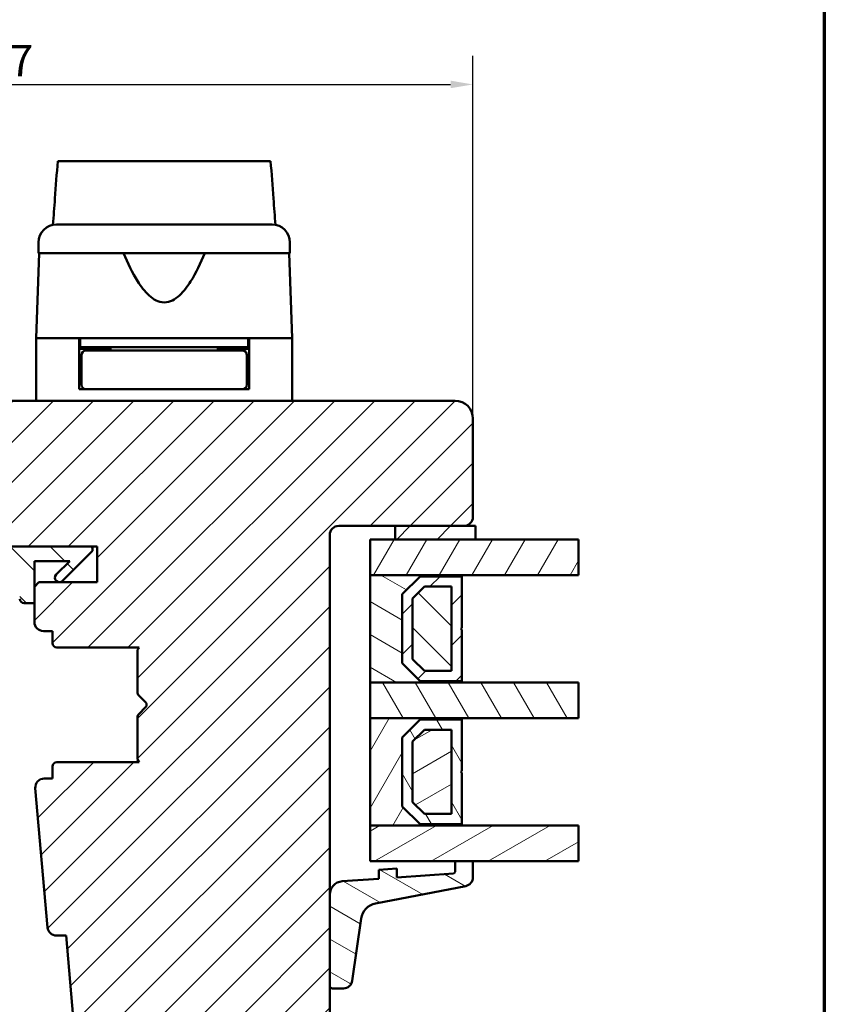
# Model space of a CAD drawing. Units: millimetres. Extents: x 13 to 821, y -287 to 287.
# Drawn here: x 317 to 407, y -219 to -109 of the extents above; entities that cross this region are included whole.
import ezdxf

# ---------------------------------------------------------------- set-up
doc = ezdxf.new("R2010")
doc.units = ezdxf.units.MM
for name, color, linetype, lineweight in [('Border (ISO)', 8, 'Continuous', 70), ('Break Line (ISO)', 7, 'Continuous', 50), ('Dimension (ISO)', 3, 'Continuous', 25), ('Hatch (ISO)', 8, 'Continuous', 18), ('Visible (ISO)', 7, 'Continuous', 50)]:
    doc.layers.add(name, color=color, linetype=linetype, lineweight=lineweight)
doc.styles.add('Note Text (ISO)', font='tahoma.ttf')
doc.dimstyles.new('Default (ISO)', dxfattribs={"dimtxt": 3.5, "dimasz": 2.5, "dimexe": 3.175, "dimexo": 0, "dimgap": 0.762, "dimtad": 1, "dimrnd": 1e-08, "dimtxsty": 'Note Text (ISO)', "dimcen": 0.09, "dimdle": 10, "dimclrd": 256, "dimclre": 256, "dimclrt": 256, "dimazin": 2, "dimtfac": 1.001486, "dimtmove": 0, "dimatfit": 3, "dimfxl": 1, "dimtolj": 1, "dimtzin": 0, "dimlwd": -1, "dimlwe": -1, "dimarcsym": 0})
pattern_1 = [(45, (206.8576, -297), (-2.245064, 2.245064), [])]
pattern_2 = [(135.0002, (206.8576, -297), (-2.245056, -2.24507), [])]
pattern_3 = [(60, (206.8576, -297), (-2.74963, 1.5875), [])]
pattern_4 = [(120.0002, (206.8576, -297), (-2.749626, -1.58751), [])]
pattern_5 = [(30, (206.8576, -297), (-1.5875, 2.74963), [])]
pattern_6 = [(150.0002, (206.8576, -297), (-1.58749, -2.749637), [])]

# ---------------------------------------------------------------- blocks, each defined once
blk = doc.blocks.new('Borders LEIAB A4 Border')
at = {"layer": 'Border (ISO)'}
blk.add_line((200, 287), (200, 10), dxfattribs=at)
blk = doc.blocks.new('*D45')
at = {"layer": 'Defpoints', "color": 0, "transparency": 16777216}
for p in [(367.59, -116.35), (260.59, -153.72), (367.59, -153.72)]:
    blk.add_point(p, dxfattribs=at)
at = {"layer": 'Dimension (ISO)', "transparency": 16777216}
for p, q in [((260.59, -153.72), (260.59, -113.17)), ((367.59, -153.72), (367.59, -113.17)), ((263.09, -116.35), (365.09, -116.35))]:
    blk.add_line(p, q, dxfattribs=at)
for points in [[(263.09, -115.93), (263.09, -116.77), (260.59, -116.35)], [(365.09, -115.93), (365.09, -116.77), (367.59, -116.35)]]:
    blk.add_solid(points, dxfattribs=at)
at = {"layer": 'Dimension (ISO)', "transparency": 16777216, "insert": (310.5, -111.94), "char_height": 3.5, "attachment_point": 1, "style": 'Note Text (ISO)'}
blk.add_mtext('\\A1;107', dxfattribs=at)

msp = doc.modelspace()

# ---------------------------------------------------------------- hatches: boundary and pattern name
at = {"layer": 'Hatch (ISO)'}
h = msp.add_hatch(dxfattribs=at)
h.set_pattern_fill('ANSI31', color=256, scale=25.4, style=0)
h.set_pattern_definition(pattern_1)
edge = h.paths.add_edge_path()
edge.add_line((365.591, -151.718), (300.591, -151.718))
edge.add_ellipse((300.591, -153.718), major_axis=(-2, 0), ratio=1, start_angle=270, end_angle=360)
edge.add_line((298.591, -153.718), (298.591, -166.718))
edge.add_ellipse((299.591, -166.718), major_axis=(0, -1), ratio=1, start_angle=270, end_angle=360)
edge.add_line((299.591, -167.718), (315.791, -167.718))
edge.add_ellipse((315.791, -168.018), major_axis=(0.3, 0), ratio=1, start_angle=0, end_angle=90, ccw=False)
edge.add_line((316.091, -168.018), (325.591, -168.018))
edge.add_line((325.591, -168.018), (325.591, -172.018))
edge.add_line((325.591, -172.018), (319.091, -172.018))
edge.add_line((319.091, -172.018), (318.591, -172.518))
edge.add_line((318.591, -172.518), (318.591, -176.468))
edge.add_ellipse((319.591, -176.468), major_axis=(0, -1), ratio=1, start_angle=270, end_angle=360)
edge.add_line((319.591, -177.468), (320.591, -177.468))
edge.add_line((320.591, -177.468), (320.591, -178.818))
edge.add_ellipse((321.091, -178.818), major_axis=(0, -0.5), ratio=1, start_angle=270, end_angle=360)
edge.add_line((321.091, -179.318), (330.278, -179.318))
edge.add_line((330.278, -179.318), (330.091, -179.583))
edge.add_line((330.091, -179.583), (330.091, -184.311))
edge.add_ellipse((330.591, -184.311), major_axis=(0, -0.5), ratio=1, start_angle=270, end_angle=315)
edge.add_line((330.237, -184.664), (331.008, -185.435))
edge.add_ellipse((330.725, -185.718), major_axis=(0.283, -0.283), ratio=1, start_angle=0, end_angle=90, ccw=False)
edge.add_line((331.008, -186.001), (330.237, -186.772))
edge.add_ellipse((330.591, -187.125), major_axis=(-0.354, -0.354), ratio=1, start_angle=270, end_angle=315)
edge.add_line((330.091, -187.125), (330.091, -191.853))
edge.add_line((330.091, -191.853), (330.278, -192.118))
edge.add_line((330.278, -192.118), (321.091, -192.118))
edge.add_ellipse((321.091, -192.618), major_axis=(-0.5, 0), ratio=1, start_angle=270, end_angle=360)
edge.add_line((320.591, -192.618), (320.591, -193.968))
edge.add_line((320.591, -193.968), (319.682, -193.968))
edge.add_ellipse((319.682, -194.968), major_axis=(-1, 0), ratio=1, start_angle=270, end_angle=364.99618)
edge.add_line((318.686, -195.055), (320.045, -210.605))
edge.add_ellipse((321.041, -210.518), major_axis=(0.087, -0.996), ratio=1, start_angle=270, end_angle=355.00382)
edge.add_line((321.041, -211.518), (322.133, -211.518))
edge.add_line((322.133, -211.518), (323.058, -222.105))
edge.add_ellipse((325.051, -221.931), major_axis=(0.174, -1.992), ratio=1, start_angle=270, end_angle=340.00382)
edge.add_line((324.533, -223.863), (329.591, -225.218))
edge.add_line((329.591, -225.218), (329.591, -227.218))
edge.add_line((329.591, -227.218), (330.091, -227.718))
edge.add_line((330.091, -227.718), (351.091, -227.718))
edge.add_line((351.091, -227.718), (351.591, -227.218))
edge.add_line((351.591, -227.218), (351.591, -166.718))
edge.add_ellipse((352.591, -166.718), major_axis=(0, 1), ratio=1, start_angle=0, end_angle=90, ccw=False)
edge.add_line((352.591, -165.718), (366.591, -165.718))
edge.add_ellipse((366.591, -164.718), major_axis=(1, 0), ratio=1, start_angle=270, end_angle=360)
edge.add_line((367.591, -164.718), (367.591, -153.718))
edge.add_ellipse((365.591, -153.718), major_axis=(0, 2), ratio=1, start_angle=270, end_angle=360)
h = msp.add_hatch(dxfattribs=at)
h.set_pattern_fill('ANSI31', color=256, scale=25.4, style=0)
h.set_pattern_definition(pattern_1)
h.paths.add_polyline_path([(358.891, -165.718), (358.891, -167.218), (367.891, -167.218), (367.891, -165.718), (366.591, -165.718)])
h = msp.add_hatch(dxfattribs=at)
h.set_pattern_fill('ANSI31', color=256, scale=25.4, angle=14.99998, style=0)
h.set_pattern_definition(pattern_3)
h.paths.add_polyline_path([(379.405, -167.218), (379.405, -171.218), (366.341, -171.218), (356.091, -171.218), (356.091, -167.218), (358.891, -167.218), (367.891, -167.218)])
h = msp.add_hatch(dxfattribs=at)
h.set_pattern_fill('ANSI31', color=256, scale=25.4, angle=90.00021, style=0)
h.set_pattern_definition(pattern_2)
edge = h.paths.add_edge_path()
edge.add_ellipse((301.644, -166.518), major_axis=(-1.5, 0), ratio=1, start_angle=53.1301, end_angle=90)
edge.add_line((301.644, -168.018), (316.091, -168.018))
edge.add_line((316.091, -168.018), (325.091, -168.018))
edge.add_line((325.091, -168.018), (325.091, -168.518))
edge.add_line((325.091, -168.518), (321.737, -171.872))
edge.add_ellipse((321.384, -171.518), major_axis=(-0.354, -0.354), ratio=1, start_angle=270, end_angle=450, ccw=False)
edge.add_line((321.03, -171.164), (322.526, -169.668))
edge.add_line((322.526, -169.668), (318.591, -169.668))
edge.add_line((318.591, -169.668), (318.591, -172.518))
edge.add_line((318.591, -172.518), (318.591, -174.368))
edge.add_line((318.591, -174.368), (317.441, -174.368))
edge.add_ellipse((317.441, -173.868), major_axis=(0, -0.5), ratio=1, start_angle=270, end_angle=360, ccw=False)
edge.add_line((316.941, -173.868), (316.941, -169.668))
edge.add_line((316.941, -169.668), (306.872, -169.668))
edge.add_ellipse((306.872, -170.168), major_axis=(0.287, 0.41), ratio=1, start_angle=35, end_angle=90)
edge.add_line((306.462, -169.881), (305.181, -171.71))
edge.add_ellipse((305.591, -171.997), major_axis=(-0.021, 0.5), ratio=1, start_angle=52.61872, end_angle=90)
edge.add_ellipse((305.591, -171.997), major_axis=(-0.41, 0.287), ratio=1, start_angle=37.38128, end_angle=90)
edge.add_line((305.304, -172.407), (305.877, -172.808))
edge.add_ellipse((305.591, -173.218), major_axis=(0.5, 0), ratio=1, start_angle=270, end_angle=415, ccw=False)
edge.add_line((305.591, -173.718), (304.391, -173.718))
edge.add_ellipse((304.391, -173.218), major_axis=(0.354, -0.354), ratio=1, start_angle=270, end_angle=315, ccw=False)
edge.add_line((304.037, -173.572), (302.484, -172.018))
edge.add_line((302.484, -172.018), (300.384, -169.918))
edge.add_ellipse((301.091, -169.211), major_axis=(0, -1), ratio=1, start_angle=270, end_angle=315, ccw=False)
edge.add_line((300.091, -169.211), (300.091, -168.218))
edge.add_ellipse((300.591, -168.218), major_axis=(-0.5, 0), ratio=1, start_angle=270, end_angle=360, ccw=False)
edge.add_line((300.591, -167.718), (300.744, -167.718))
edge = h.paths.add_edge_path(flags=0)
edge.add_ellipse((304.186, -170.168), major_axis=(0.5, 0), ratio=1, start_angle=325, end_angle=450)
edge.add_line((304.186, -169.668), (303.038, -169.668))
edge.add_ellipse((303.038, -170.168), major_axis=(-0.354, 0.354), ratio=1, start_angle=315, end_angle=450)
edge.add_line((302.684, -170.522), (303.359, -171.197))
edge.add_ellipse((303.713, -170.843), major_axis=(-0.287, -0.41), ratio=1, start_angle=350, end_angle=450)
edge.add_line((304.123, -171.13), (304.595, -170.455))
h = msp.add_hatch(dxfattribs=at)
h.set_pattern_fill('ANSI31', color=256, scale=25.4, angle=105.00025, style=0)
h.set_pattern_definition(pattern_6)
h.paths.add_polyline_path([(356.091, -171.218), (356.091, -183.218), (366.341, -183.218), (366.341, -183.078), (361.691, -183.078), (359.691, -181.078), (359.691, -173.358), (361.691, -171.358), (366.341, -171.358), (366.341, -171.218)])
h = msp.add_hatch(dxfattribs=at)
h.set_pattern_fill('ANSI31', color=256, scale=25.4, style=0)
h.set_pattern_definition(pattern_1)
h.paths.add_polyline_path([(366.341, -171.358), (361.691, -171.358), (359.691, -173.358), (359.691, -181.078), (361.691, -183.078), (366.341, -183.078), (366.341, -177.318), (366.241, -177.218), (366.341, -177.118)])
h.paths.add_polyline_path([(362.167, -172.508), (365.191, -172.508), (365.191, -181.928), (362.167, -181.928), (360.841, -180.602), (360.841, -173.834)], flags=0)
h = msp.add_hatch(dxfattribs=at)
h.set_pattern_fill('ANSI31', color=256, scale=25.4, angle=90.00021, style=0)
h.set_pattern_definition(pattern_2)
h.paths.add_polyline_path([(365.191, -181.928), (365.191, -172.508), (362.167, -172.508), (360.841, -173.834), (360.841, -180.602), (362.167, -181.928)])
h = msp.add_hatch(dxfattribs=at)
h.set_pattern_fill('ANSI31', color=256, scale=25.4, angle=75.00018, style=0)
h.set_pattern_definition(pattern_4)
h.paths.add_polyline_path([(379.405, -183.218), (379.405, -187.218), (366.341, -187.218), (356.091, -187.218), (356.091, -183.218), (366.341, -183.218)])
h = msp.add_hatch(dxfattribs=at)
h.set_pattern_fill('ANSI31', color=256, scale=25.4, angle=14.99998, style=0)
h.set_pattern_definition(pattern_3)
h.paths.add_polyline_path([(356.091, -187.218), (356.091, -199.218), (366.341, -199.218), (366.341, -199.078), (361.691, -199.078), (359.691, -197.078), (359.691, -189.358), (361.691, -187.358), (366.341, -187.358), (366.341, -187.218)])
h = msp.add_hatch(dxfattribs=at)
h.set_pattern_fill('ANSI31', color=256, scale=25.4, angle=75.00018, style=0)
h.set_pattern_definition(pattern_4)
h.paths.add_polyline_path([(366.341, -187.358), (361.691, -187.358), (359.691, -189.358), (359.691, -197.078), (361.691, -199.078), (366.341, -199.078), (366.341, -193.318), (366.241, -193.218), (366.341, -193.118)])
h.paths.add_polyline_path([(362.167, -188.508), (365.191, -188.508), (365.191, -197.928), (362.167, -197.928), (360.841, -196.602), (360.841, -189.834)], flags=0)
h = msp.add_hatch(dxfattribs=at)
h.set_pattern_fill('ANSI31', color=256, scale=25.4, angle=-14.99998, style=0)
h.set_pattern_definition(pattern_5)
h.paths.add_polyline_path([(365.191, -197.928), (365.191, -188.508), (362.167, -188.508), (360.841, -189.834), (360.841, -196.602), (362.167, -197.928)])
h = msp.add_hatch(dxfattribs=at)
h.set_pattern_fill('ANSI31', color=256, scale=25.4, angle=-14.99998, style=0)
h.set_pattern_definition(pattern_5)
h.paths.add_polyline_path([(379.405, -199.218), (379.405, -203.218), (367.591, -203.218), (365.591, -203.218), (356.091, -203.218), (356.091, -199.218), (366.341, -199.218)])
h = msp.add_hatch(dxfattribs=at)
h.set_pattern_fill('ANSI31', color=256, scale=25.4, angle=105.00025, style=0)
h.set_pattern_definition(pattern_6)
edge = h.paths.add_edge_path()
edge.add_ellipse((365.391, -204.383), major_axis=(0, -0.2), ratio=1, start_angle=4, end_angle=90)
edge.add_line((365.591, -204.383), (365.591, -203.218))
edge.add_line((365.591, -203.218), (367.591, -203.218))
edge.add_line((367.591, -203.218), (367.591, -205.001))
edge.add_ellipse((366.591, -205.001), major_axis=(0.982, 0.19), ratio=1, start_angle=270, end_angle=349.02742, ccw=False)
edge.add_line((366.781, -205.983), (356.692, -207.939))
edge.add_ellipse((357.072, -209.902), major_axis=(0.28, 1.98), ratio=1, start_angle=19.01683, end_angle=90)
edge.add_line((355.092, -209.622), (354.11, -216.57))
edge.add_ellipse((353.12, -216.43), major_axis=(1, 0), ratio=1, start_angle=270, end_angle=351.95575, ccw=False)
edge.add_line((353.12, -217.43), (351.891, -217.43))
edge.add_ellipse((351.891, -217.13), major_axis=(0, -0.3), ratio=1, start_angle=270, end_angle=360, ccw=False)
edge.add_line((351.591, -217.13), (351.591, -206.947))
edge.add_ellipse((353.091, -206.947), major_axis=(-1.496, -0.105), ratio=1, start_angle=270, end_angle=356, ccw=False)
edge.add_line((352.986, -205.451), (357.091, -205.164))
edge.add_line((357.091, -205.164), (357.091, -204.162))
edge.add_line((357.091, -204.162), (359.091, -204.022))
edge.add_line((359.091, -204.022), (359.091, -205.024))
edge.add_line((359.091, -205.024), (365.405, -204.583))

# ---------------------------------------------------------------- linework, layer by layer
at = {"layer": 'Break Line (ISO)'}
for p, q in [((321.188, -124.94), (344.984, -124.94)), ((379.405, -167.218), (379.405, -171.218)), ((379.405, -183.218), (379.405, -187.218)), ((379.405, -199.218), (379.405, -203.218))]:
    msp.add_line(p, q, dxfattribs=at)
at = {"layer": 'Visible (ISO)'}
for p, q in [((319.041, -134.018), (319.041, -135.218)), ((347.141, -135.218), (347.141, -134.018)), ((319.122, -135.218), (318.791, -144.718)), ((347.141, -135.218), (319.041, -135.218)), ((347.391, -144.718), (347.059, -135.218)), ((323.591, -144.718), (318.791, -144.718)), ((318.791, -144.718), (318.791, -151.718)), ((326.291, -144.718), (318.791, -144.718)), ((323.591, -150.418), (323.591, -144.718)), ((323.691, -144.718), (323.691, -145.718)), ((339.89, -144.718), (326.291, -144.718)), ((347.391, -144.718), (339.89, -144.718)), ((342.491, -144.718), (342.491, -145.718)), ((347.391, -144.718), (342.591, -144.718)), ((342.591, -150.418), (342.591, -144.718)), ((347.391, -144.718), (347.391, -151.718)), ((323.691, -145.718), (323.591, -145.718)), ((327.091, -145.918), (323.591, -145.918)), ((342.491, -145.718), (323.691, -145.718)), ((327.206, -146.118), (324.341, -146.118)), ((325.591, -145.918), (325.591, -145.718)), ((327.091, -145.718), (327.091, -146.118)), ((338.975, -146.118), (327.206, -146.118)), ((341.841, -146.118), (338.975, -146.118)), ((339.091, -145.718), (339.091, -146.118)), ((342.591, -145.918), (339.091, -145.918)), ((340.591, -145.918), (340.591, -145.718)), ((342.591, -145.718), (342.491, -145.718)), ((323.841, -146.618), (323.841, -149.918)), ((342.341, -146.618), (342.341, -149.918)), ((323.841, -148.918), (323.591, -148.918)), ((342.591, -148.918), (342.341, -148.918)), ((324.341, -150.418), (323.591, -150.418)), ((324.341, -150.418), (327.206, -150.418)), ((327.206, -150.418), (338.975, -150.418)), ((338.975, -150.418), (341.841, -150.418)), ((342.591, -150.418), (341.841, -150.418)), ((365.591, -151.718), (300.591, -151.718)), ((367.591, -164.718), (367.591, -153.718)), ((352.591, -165.718), (366.591, -165.718)), ((358.891, -165.718), (358.891, -167.218)), ((367.891, -165.718), (358.891, -165.718)), ((367.891, -167.218), (367.891, -165.718)), ((351.591, -227.218), (351.591, -166.718)), ((379.405, -167.218), (356.091, -167.218)), ((356.091, -167.218), (356.091, -171.218)), ((358.891, -167.218), (367.891, -167.218)), ((325.091, -168.018), (301.644, -168.018)), ((316.091, -168.018), (325.591, -168.018)), ((325.091, -168.518), (325.091, -168.018)), ((325.591, -168.018), (325.591, -172.018)), ((321.737, -171.872), (325.091, -168.518)), ((318.591, -174.368), (318.591, -169.668)), ((318.591, -169.668), (322.526, -169.668)), ((322.526, -169.668), (321.03, -171.164)), ((356.091, -171.218), (379.405, -171.218)), ((356.091, -171.218), (356.091, -183.218)), ((366.341, -171.218), (356.091, -171.218)), ((359.691, -173.358), (361.691, -171.358)), ((361.691, -171.358), (359.691, -173.358)), ((361.691, -171.358), (366.341, -171.358)), ((366.341, -171.358), (361.691, -171.358)), ((366.341, -171.358), (366.341, -171.218)), ((366.341, -177.118), (366.341, -171.358)), ((319.091, -172.018), (318.591, -172.518)), ((318.591, -172.518), (318.591, -176.468)), ((325.591, -172.018), (319.091, -172.018)), ((360.841, -173.834), (362.167, -172.508)), ((362.167, -172.508), (360.841, -173.834)), ((362.167, -172.508), (365.191, -172.508)), ((365.191, -172.508), (362.167, -172.508)), ((365.191, -172.508), (365.191, -181.928)), ((365.191, -181.928), (365.191, -172.508)), ((359.691, -181.078), (359.691, -173.358)), ((359.691, -173.358), (359.691, -181.078)), ((360.841, -180.602), (360.841, -173.834)), ((360.841, -173.834), (360.841, -180.602)), ((317.441, -174.368), (318.591, -174.368)), ((366.241, -177.218), (366.341, -177.118)), ((366.341, -177.318), (366.241, -177.218)), ((319.591, -177.468), (320.591, -177.468)), ((320.591, -177.468), (320.591, -178.818)), ((366.341, -183.078), (366.341, -177.318)), ((321.091, -179.318), (330.278, -179.318)), ((330.278, -179.318), (330.091, -179.583)), ((330.091, -179.583), (330.091, -184.311)), ((361.691, -183.078), (359.691, -181.078)), ((359.691, -181.078), (361.691, -183.078)), ((362.167, -181.928), (360.841, -180.602)), ((360.841, -180.602), (362.167, -181.928)), ((365.191, -181.928), (362.167, -181.928)), ((362.167, -181.928), (365.191, -181.928)), ((379.405, -183.218), (356.091, -183.218)), ((356.091, -183.218), (356.091, -187.218)), ((356.091, -183.218), (366.341, -183.218)), ((366.341, -183.078), (361.691, -183.078)), ((361.691, -183.078), (366.341, -183.078)), ((366.341, -183.218), (366.341, -183.078)), ((330.237, -184.664), (331.008, -185.435)), ((331.008, -186.001), (330.237, -186.772)), ((330.091, -187.125), (330.091, -191.853)), ((356.091, -187.218), (379.405, -187.218)), ((356.091, -187.218), (356.091, -199.218)), ((366.341, -187.218), (356.091, -187.218)), ((359.691, -189.358), (361.691, -187.358)), ((361.691, -187.358), (359.691, -189.358)), ((361.691, -187.358), (366.341, -187.358)), ((366.341, -187.358), (361.691, -187.358)), ((366.341, -187.358), (366.341, -187.218)), ((366.341, -193.118), (366.341, -187.358)), ((359.691, -197.078), (359.691, -189.358)), ((359.691, -189.358), (359.691, -197.078)), ((360.841, -189.834), (362.167, -188.508)), ((362.167, -188.508), (360.841, -189.834)), ((362.167, -188.508), (365.191, -188.508)), ((365.191, -188.508), (362.167, -188.508)), ((365.191, -188.508), (365.191, -197.928)), ((365.191, -197.928), (365.191, -188.508)), ((360.841, -196.602), (360.841, -189.834)), ((360.841, -189.834), (360.841, -196.602)), ((320.591, -192.618), (320.591, -193.968)), ((330.278, -192.118), (321.091, -192.118)), ((330.091, -191.853), (330.278, -192.118)), ((366.241, -193.218), (366.341, -193.118)), ((366.341, -193.318), (366.241, -193.218)), ((366.341, -199.078), (366.341, -193.318)), ((320.591, -193.968), (319.682, -193.968)), ((318.686, -195.055), (320.045, -210.605)), ((362.167, -197.928), (360.841, -196.602)), ((360.841, -196.602), (362.167, -197.928)), ((361.691, -199.078), (359.691, -197.078)), ((359.691, -197.078), (361.691, -199.078)), ((365.191, -197.928), (362.167, -197.928)), ((362.167, -197.928), (365.191, -197.928)), ((379.405, -199.218), (356.091, -199.218)), ((356.091, -199.218), (356.091, -203.218)), ((356.091, -199.218), (366.341, -199.218)), ((366.341, -199.078), (361.691, -199.078)), ((361.691, -199.078), (366.341, -199.078)), ((366.341, -199.218), (366.341, -199.078)), ((356.091, -203.218), (379.405, -203.218)), ((367.591, -203.218), (365.591, -203.218)), ((365.591, -203.218), (365.591, -204.383)), ((367.591, -205.001), (367.591, -203.218)), ((359.091, -204.022), (357.091, -204.162)), ((357.091, -204.162), (357.091, -205.164)), ((359.091, -205.024), (359.091, -204.022)), ((365.405, -204.583), (359.091, -205.024)), ((357.091, -205.164), (352.986, -205.451)), ((351.591, -206.947), (351.591, -217.13)), ((356.692, -207.939), (366.781, -205.983)), ((354.11, -216.57), (355.092, -209.622)), ((321.041, -211.518), (322.133, -211.518)), ((322.133, -211.518), (323.058, -222.105)), ((351.891, -217.43), (353.12, -217.43))]:
    msp.add_line(p, q, dxfattribs=at)
for centre, radius, start, end in [((321.041, -134.018), 2, 90, 180), ((345.141, -134.018), 2, 0, 90), ((324.341, -146.618), 0.5, 90, 180), ((341.841, -146.618), 0.5, 0, 90), ((324.341, -149.918), 0.5, 180, 270), ((341.841, -149.918), 0.5, 270, 0), ((365.591, -153.718), 2, 0, 90), ((366.591, -164.718), 1, 270, 0), ((352.591, -166.718), 1, 90, 180), ((321.384, -171.518), 0.5, 135, 315), ((317.441, -173.868), 0.5, 180, 270), ((319.591, -176.468), 1, 180, 270), ((321.091, -178.818), 0.5, 180, 270), ((330.591, -184.311), 0.5, 180, 225), ((330.725, -185.718), 0.4, 315, 45), ((330.591, -187.125), 0.5, 135, 180), ((321.091, -192.618), 0.5, 90, 180), ((319.682, -194.968), 1, 90, 184.99618), ((365.391, -204.383), 0.2, 274, 0), ((353.091, -206.947), 1.5, 94, 180), ((366.591, -205.001), 1, 280.97258, 0), ((357.072, -209.902), 2, 100.97258, 171.95575), ((321.041, -210.518), 1, 184.99618, 270), ((353.12, -216.43), 1, 270, 351.95575), ((351.891, -217.13), 0.3, 180, 270)]:
    msp.add_arc(centre, radius, start, end, dxfattribs=at)
for points, knots in [([(320.656, -132.055), (320.73, -131.069), (320.803, -130.085), (320.98, -127.727), (321.085, -126.326), (321.188, -124.94)], [0.30066342, 0.30066342, 0.30066342, 0.30066342, 0.59767146, 0.59767146, 1.02072886, 1.02072886, 1.02072886, 1.02072886]), ([(344.984, -124.94), (345.089, -126.329), (345.196, -127.734), (345.375, -130.092), (345.449, -131.072), (345.523, -132.055)], [3.19240705, 3.19240705, 3.19240705, 3.19240705, 3.73510501, 3.73510501, 4.11364467, 4.11364467, 4.11364467, 4.11364467]), ([(321.041, -132.018), (321.041, -132.018), (321.081, -132.018), (321.161, -132.018), (321.24, -132.018), (321.358, -132.018), (321.515, -132.018), (321.518, -132.018), (321.52, -132.018), (321.523, -132.018), (321.711, -132.018), (321.952, -132.018), (322.245, -132.018), (322.25, -132.018), (322.254, -132.018), (322.259, -132.018), (322.589, -132.018), (322.979, -132.018), (323.429, -132.018), (323.436, -132.018), (323.443, -132.018), (323.451, -132.018), (323.942, -132.018), (324.494, -132.018), (325.108, -132.018), (325.128, -132.018), (325.146, -132.018), (325.167, -132.018), (325.837, -132.018), (326.563, -132.018), (327.344, -132.018), (327.369, -132.018), (327.393, -132.018), (327.42, -132.018), (328.225, -132.018), (329.068, -132.018), (329.948, -132.018), (330.007, -132.018), (330.064, -132.018), (330.125, -132.018), (331.097, -132.018), (332.087, -132.018), (333.091, -132.018), (334.031, -132.018), (334.959, -132.018), (335.874, -132.018), (335.935, -132.018), (335.998, -132.018), (336.057, -132.018), (336.97, -132.018), (337.845, -132.018), (338.681, -132.018), (338.708, -132.018), (338.736, -132.018), (338.761, -132.018), (339.558, -132.018), (340.298, -132.018), (340.981, -132.018), (340.992, -132.018), (341.004, -132.018), (341.014, -132.018), (341.641, -132.018), (342.205, -132.018), (342.707, -132.018), (342.715, -132.018), (342.724, -132.018), (342.731, -132.018), (343.182, -132.018), (343.574, -132.018), (343.906, -132.018), (343.912, -132.018), (343.917, -132.018), (343.922, -132.018), (344.217, -132.018), (344.459, -132.018), (344.65, -132.018), (344.653, -132.018), (344.656, -132.018), (344.659, -132.018), (344.98, -132.018), (345.141, -132.018), (345.141, -132.018)], [0, 0, 0, 0, 0.0625, 0.0625, 0.0625, 0.1240234, 0.1240234, 0.1240234, 0.125, 0.125, 0.125, 0.1865234, 0.1865234, 0.1865234, 0.1875, 0.1875, 0.1875, 0.2490234, 0.2490234, 0.2490234, 0.25, 0.25, 0.25, 0.3105469, 0.3105469, 0.3105469, 0.3125, 0.3125, 0.3125, 0.3730469, 0.3730469, 0.3730469, 0.375, 0.375, 0.375, 0.4335937, 0.4335937, 0.4335937, 0.4375, 0.4375, 0.4375, 0.5, 0.5, 0.5, 0.5585937, 0.5585937, 0.5585937, 0.5625, 0.5625, 0.5625, 0.6230469, 0.6230469, 0.6230469, 0.625, 0.625, 0.625, 0.6865234, 0.6865234, 0.6865234, 0.6875, 0.6875, 0.6875, 0.7490234, 0.7490234, 0.7490234, 0.75, 0.75, 0.75, 0.8115234, 0.8115234, 0.8115234, 0.8125, 0.8125, 0.8125, 0.8740234, 0.8740234, 0.8740234, 0.875, 0.875, 0.875, 1, 1, 1, 1]), ([(337.624, -135.218), (337.164, -136.336), (336.66, -137.406), (335.699, -138.926), (335.278, -139.499), (334.543, -140.168), (334.281, -140.359), (333.719, -140.633), (333.419, -140.718), (332.762, -140.718), (332.462, -140.633), (331.9, -140.359), (331.639, -140.168), (330.904, -139.499), (330.482, -138.926), (329.521, -137.406), (329.018, -136.336), (328.557, -135.218)], [-2.5786026, -2.5786026, -2.5786026, -2.5786026, -2.2306755, -2.2306755, -2.0336177, -2.0336177, -1.9350888, -1.9350888, -1.8365599, -1.8365599, -1.738031, -1.738031, -1.6395021, -1.6395021, -1.4424443, -1.4424443, -1.0945171, -1.0945171, -1.0945171, -1.0945171])]:
    msp.add_open_spline(points, degree=3, knots=knots, dxfattribs=at)

# ---------------------------------------------------------------- block references
msp.add_blockref('Borders LEIAB A4 Border', (206.858, -297))

# ---------------------------------------------------------------- dimensions: what is measured, and where the dimension line sits
at = {"layer": 'Dimension (ISO)'}
dim = msp.add_linear_dim(base=(367.591, -116.349), p1=(260.591, -153.718), p2=(367.591, -153.718), angle=180, dimstyle='Default (ISO)', override={"dimgap": 0.762, "dimdec": 2, "dimtol": 0, "dimlim": 0, "dimtp": 0, "dimtm": 0, "dimtdec": 2, "dimtofl": 0, "dimatfit": 1}, dxfattribs=at)
dim.commit()
dim.dimension.update_dxf_attribs({"geometry": '*D45', "text_midpoint": (314.091, -116.349), "dimtype": 160})

doc.saveas('drawing.dxf')
